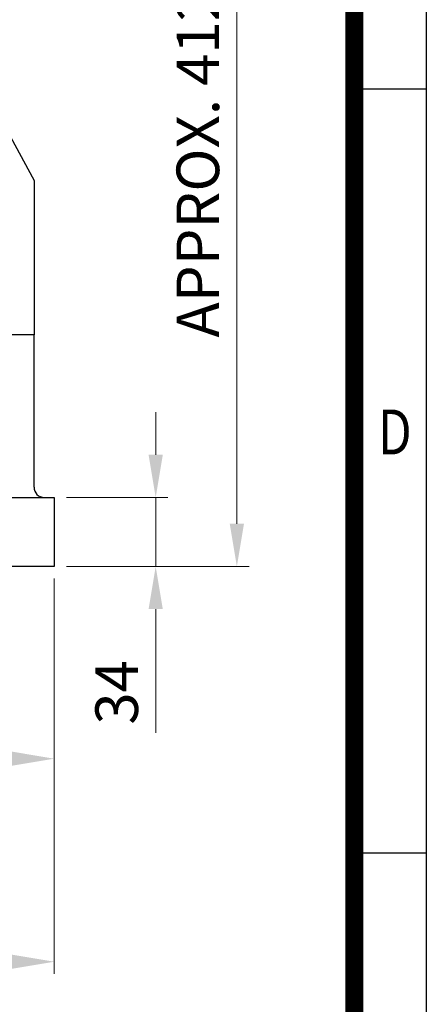
# Model space of a CAD drawing. Units: millimetres. Extents: x 1447 to 3023, y 14 to 2343.
# Drawn here: x 2823 to 3023, y 728 to 1212 of the extents above; entities that cross this region are included whole.
import ezdxf
from ezdxf.enums import TextEntityAlignment as Align

# ---------------------------------------------------------------- set-up
doc = ezdxf.new("R2010")
doc.units = ezdxf.units.MM
doc.header["$LTSCALE"] = 50
doc.layers.get('0').update_dxf_attribs({"linetype": 'CONTINUOUS', "lineweight": 30})
doc.layers.get('DEFPOINTS').update_dxf_attribs({"linetype": 'CONTINUOUS'})
doc.layers.add('D', color=7, linetype='CONTINUOUS', lineweight=9)
doc.layers.add('O', color=3, linetype='CONTINUOUS', lineweight=30)
doc.styles.add('ROMANS', font='romans.shx', dxfattribs={"width": 0.7, "height": 3.5, "bigfont": 'whgtxt.shx'})
doc.styles.get("Standard").update_dxf_attribs({"font": 'romans.shx', "width": 0.8, "bigfont": 'whgtxt.shx'})
doc.dimstyles.get("Standard").update_dxf_attribs({"dimtxt": 3.5, "dimasz": 3.5, "dimexe": 1, "dimexo": 1, "dimgap": 1, "dimtad": 1, "dimdec": 3, "dimdsep": 46, "dimtxsty": 'Standard', "dimcen": 0, "dimclrd": 256, "dimclre": 256, "dimclrt": 256, "dimadec": 3, "dimazin": 2, "dimtp": 0.1, "dimtm": 0.1, "dimtfac": 0.71, "dimtdec": 3, "dimtmove": 0, "dimatfit": 3, "dimfxl": 0, "dimlwd": -1, "dimlwe": -1, "dimarcsym": 0})

# ---------------------------------------------------------------- blocks, each defined once
blk = doc.blocks.new('HS_A4양식_S(297X210MM)')
for p, q in [((192, 277), (192, 14)), ((192, 145.5), (196, 145.5)), ((192, 103), (196, 103))]:
    blk.add_line(p, q)
at = {"color": 0}
blk.add_line((196, 277), (196, 14), dxfattribs=at)
at = {"color": 3, "const_width": 1}
blk.add_lwpolyline([(22, 17.928), (192, 17.928), (192, 273), (21.5, 273)], dxfattribs=at)
at = {"style": 'ROMANS', "width": 0.8}
blk.add_text('D', height=2.5, dxfattribs=at).set_placement((194.25, 126.092), align=Align.MIDDLE)
blk = doc.blocks.new('*D124')
at = {"layer": 'D', "transparency": 16777216}
for p, q in [((2659.32, 1355.31), (2935.6, 1355.31)), ((2929.6, 1334.31), (2929.6, 964.21)), ((2845.63, 943.21), (2935.6, 943.21))]:
    blk.add_line(p, q, dxfattribs=at)
for points in [[(2926.1, 1334.31), (2933.1, 1334.31), (2929.6, 1355.31)], [(2926.1, 964.21), (2933.1, 964.21), (2929.6, 943.21)]]:
    blk.add_solid(points, dxfattribs=at)
at = {"layer": 'DEFPOINTS', "color": 0, "transparency": 16777216}
for p in [(2653.32, 1355.31), (2839.63, 943.21), (2929.6, 943.21)]:
    blk.add_point(p, dxfattribs=at)
at = {"layer": 'D', "transparency": 16777216, "insert": (2913.1, 1141.76), "char_height": 21, "attachment_point": 5, "rotation": 90}
blk.add_mtext('APPROX. 412', dxfattribs=at)
blk = doc.blocks.new('*D131')
at = {"layer": 'D', "transparency": 16777216}
for p, q in [((2759.63, 937.21), (2759.63, 842.54)), ((2839.63, 937.21), (2839.63, 842.54)), ((2780.63, 848.54), (2818.63, 848.54))]:
    blk.add_line(p, q, dxfattribs=at)
for points in [[(2780.63, 852.04), (2780.63, 845.04), (2759.63, 848.54)], [(2818.63, 852.04), (2818.63, 845.04), (2839.63, 848.54)]]:
    blk.add_solid(points, dxfattribs=at)
at = {"layer": 'DEFPOINTS', "color": 0, "transparency": 16777216}
for p in [(2759.63, 943.21), (2839.63, 943.21), (2839.63, 848.54)]:
    blk.add_point(p, dxfattribs=at)
at = {"layer": 'D', "transparency": 16777216, "insert": (2799.63, 865.04), "char_height": 21, "attachment_point": 5}
blk.add_mtext('80', dxfattribs=at)
blk = doc.blocks.new('*D133')
at = {"layer": 'D', "transparency": 16777216}
for p, q in [((2449.63, 937.21), (2449.63, 742.54)), ((2839.63, 937.21), (2839.63, 742.54)), ((2470.63, 748.54), (2818.63, 748.54))]:
    blk.add_line(p, q, dxfattribs=at)
for points in [[(2470.63, 752.04), (2470.63, 745.04), (2449.63, 748.54)], [(2818.63, 752.04), (2818.63, 745.04), (2839.63, 748.54)]]:
    blk.add_solid(points, dxfattribs=at)
at = {"layer": 'DEFPOINTS', "color": 0, "transparency": 16777216}
for p in [(2449.63, 943.21), (2839.63, 943.21), (2839.63, 748.54)]:
    blk.add_point(p, dxfattribs=at)
at = {"layer": 'D', "transparency": 16777216, "insert": (2644.63, 765.04), "char_height": 21, "attachment_point": 5}
blk.add_mtext('390', dxfattribs=at)
blk = doc.blocks.new('*D156')
at = {"layer": 'D', "transparency": 16777216}
for p, q in [((2889.6, 998.21), (2889.6, 1019.21)), ((2845.63, 977.21), (2895.6, 977.21)), ((2889.6, 977.21), (2889.6, 943.21)), ((2845.63, 943.21), (2895.6, 943.21)), ((2889.6, 922.21), (2889.6, 861.21))]:
    blk.add_line(p, q, dxfattribs=at)
for points in [[(2886.1, 998.21), (2893.1, 998.21), (2889.6, 977.21)], [(2886.1, 922.21), (2893.1, 922.21), (2889.6, 943.21)]]:
    blk.add_solid(points, dxfattribs=at)
at = {"layer": 'DEFPOINTS', "color": 0, "transparency": 16777216}
for p in [(2839.63, 977.21), (2839.63, 943.21), (2889.6, 943.21)]:
    blk.add_point(p, dxfattribs=at)
at = {"layer": 'D', "transparency": 16777216, "insert": (2873.1, 881.21), "char_height": 21, "attachment_point": 5, "rotation": 90}
blk.add_mtext('34', dxfattribs=at)

msp = doc.modelspace()

# ---------------------------------------------------------------- linework, layer by layer
at = {"layer": 'O'}
for p, q in [((2764.7276, 1253.0922), (2829.6319, 1133.2132)), ((2829.6319, 1133.2132), (2829.6319, 1057.2132)), ((2829.6319, 1057.2132), (2817.6319, 1057.2132)), ((2829.6319, 982.2132), (2829.6319, 1057.2132)), ((2774.6319, 977.2132), (2839.6319, 977.2132)), ((2839.6319, 977.2132), (2839.6319, 943.2132)), ((2839.6319, 943.2132), (2759.6319, 943.2132))]:
    msp.add_line(p, q, dxfattribs=at)
msp.add_arc((2834.6319, 982.2132), 5, 180, 270, dxfattribs=at)

# ---------------------------------------------------------------- block references
at = {"lineweight": 0, "xscale": 8.854999999999999, "yscale": 8.854999999999999, "zscale": 8.854999999999999}
msp.add_blockref('HS_A4양식_S(297X210MM)', (1287.3862, -109.97), dxfattribs=at)

# ---------------------------------------------------------------- dimensions: what is measured, and where the dimension line sits
at = {"layer": 'D'}
dim = msp.add_linear_dim(base=(2929.6042, 943.2132), p1=(2653.3213, 1355.3126), p2=(2839.6319, 943.2132), angle=90, text='APPROX. <>', dimstyle='Standard', override={"dimscale": 6, "dimdec": 0}, dxfattribs=at)
dim.commit()
dim.dimension.update_dxf_attribs({"geometry": '*D124', "text_midpoint": (2929.6042, 1141.7629), "dimtype": 160})
dim = msp.add_linear_dim(base=(2889.6042, 943.2132), p1=(2839.6319, 977.2132), p2=(2839.6319, 943.2132), angle=90, dimstyle='Standard', override={"dimscale": 6, "dimtmove": 0}, dxfattribs=at)
dim.commit()
dim.dimension.update_dxf_attribs({"geometry": '*D156', "text_midpoint": (2873.1042, 881.2132)})
dim = msp.add_linear_dim(base=(2839.6319, 748.5443), p1=(2449.6319, 943.2132), p2=(2839.6319, 943.2132), dimstyle='Standard', override={"dimscale": 6, "dimtmove": 0}, dxfattribs=at)
dim.commit()
dim.dimension.update_dxf_attribs({"geometry": '*D133', "text_midpoint": (2644.6319, 748.5443), "dimtype": 160})
dim = msp.add_linear_dim(base=(2839.6319, 848.5443), p1=(2759.6319, 943.2132), p2=(2839.6319, 943.2132), dimstyle='Standard', override={"dimscale": 6}, dxfattribs=at)
dim.commit()
dim.dimension.update_dxf_attribs({"geometry": '*D131', "text_midpoint": (2799.6319, 865.0443)})

doc.saveas('drawing.dxf')
